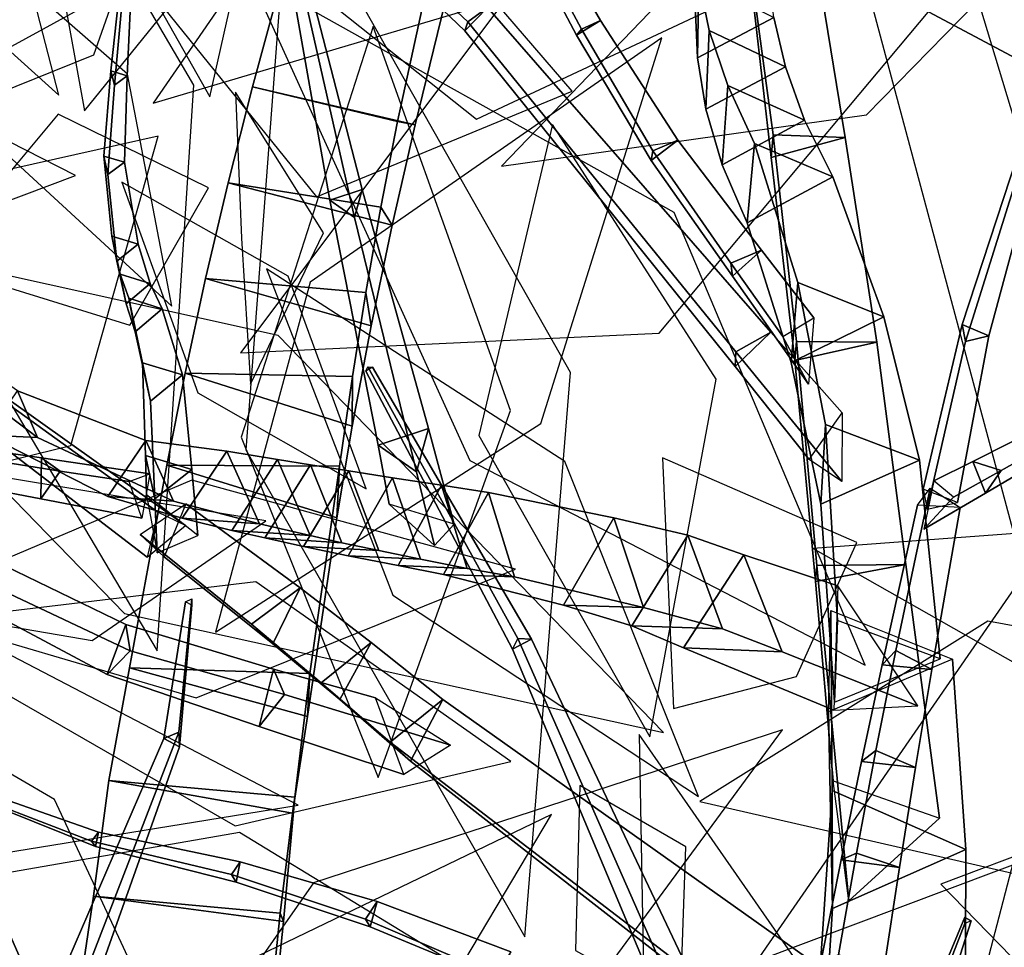
# Model space of a CAD drawing. Extents: x -2.92 to 3.06, y -3.49 to 4.36.
# Drawn here: x -0.82 to -0.6, y 2.35 to 2.56 of the extents above; entities that cross this region are included whole.
import ezdxf

# ---------------------------------------------------------------- set-up
doc = ezdxf.new("R2010")
doc.units = 0
for name, color, linetype in [('B1', 14, 'CONTINUOUS'), ('B2', 14, 'CONTINUOUS'), ('B3', 14, 'CONTINUOUS'), ('L1', 96, 'CONTINUOUS')]:
    doc.layers.add(name, color=color, linetype=linetype)

msp = doc.modelspace()

# ---------------------------------------------------------------- linework, layer by layer
at = {"layer": 'B1', "color": 252}
for points in [[(-0.638814, 2.389439, 2.837136), (-0.638774, 2.362602, 2.859788), (-0.63963, 2.407403, 2.907259), (-0.639104, 2.430433, 2.884556)], [(-0.64472, 2.301674, 2.721208), (-0.644532, 2.271166, 2.749299), (-0.638774, 2.362602, 2.859788), (-0.638814, 2.389439, 2.837136)]]:
    msp.add_3dface(points, dxfattribs=at)
at = {"layer": 'B1', "color": 251}
for points in [[(-0.60838, 2.375986, 2.848368), (-0.638814, 2.389439, 2.837136), (-0.639104, 2.430433, 2.884556), (-0.611383, 2.419374, 2.897019)], [(-0.638774, 2.362602, 2.859788), (-0.60838, 2.375986, 2.848368), (-0.611383, 2.419374, 2.897019), (-0.63963, 2.407403, 2.907259)], [(-0.816602, 2.334965, 2.15788), (-0.864537, 2.334834, 2.111802), (-0.889594, 2.391139, 2.14268), (-0.839266, 2.386526, 2.182356)], [(-0.608713, 2.286257, 2.734836), (-0.64472, 2.301674, 2.721208), (-0.638814, 2.389439, 2.837136), (-0.60838, 2.375986, 2.848368)], [(-0.873913, 2.303363, 2.169618), (-0.816602, 2.334965, 2.15788), (-0.839266, 2.386526, 2.182356), (-0.894581, 2.357353, 2.197105)], [(-0.644532, 2.271166, 2.749299), (-0.608713, 2.286257, 2.734836), (-0.60838, 2.375986, 2.848368), (-0.638774, 2.362602, 2.859788)]]:
    msp.add_3dface(points, dxfattribs=at)
at = {"layer": 'B2', "color": 252}
for points in [[(-0.57476, 2.57961, 3.525397), (-0.592186, 2.553597, 3.520098), (-0.616913, 2.566792, 3.53758), (-0.598696, 2.59155, 3.540479)], [(-0.770858, 2.54971, 2.136806), (-0.733817, 2.541047, 2.154049), (-0.724535, 2.579013, 2.151098), (-0.760825, 2.586564, 2.135491)], [(-0.669165, 2.57406, 3.067983), (-0.66947, 2.556327, 3.076961), (-0.669996, 2.568345, 3.101612), (-0.669974, 2.585817, 3.0942)], [(-0.666832, 2.562537, 3.045867), (-0.667568, 2.544625, 3.056146), (-0.66947, 2.556327, 3.076961), (-0.669165, 2.57406, 3.067983)], [(-0.662574, 2.550024, 3.024579), (-0.6639, 2.531905, 3.035986), (-0.667568, 2.544625, 3.056146), (-0.666832, 2.562537, 3.045867)], [(-0.656522, 2.53675, 3.004429), (-0.658173, 2.518717, 3.017331), (-0.6639, 2.531905, 3.035986), (-0.662574, 2.550024, 3.024579)], [(-0.776422, 2.527806, 2.135573), (-0.739029, 2.518167, 2.153843), (-0.733817, 2.541047, 2.154049), (-0.770858, 2.54971, 2.136806)], [(-0.64662, 2.505133, 2.963983), (-0.648159, 2.486887, 2.97937), (-0.658173, 2.518717, 3.017331), (-0.656522, 2.53675, 3.004429)], [(-0.78154, 2.506011, 2.132437), (-0.743809, 2.495237, 2.151611), (-0.739029, 2.518167, 2.153843), (-0.776422, 2.527806, 2.135573)], [(-0.78619, 2.484497, 2.127429), (-0.748126, 2.472434, 2.147358), (-0.743809, 2.495237, 2.151611), (-0.78154, 2.506011, 2.132437)], [(-0.640362, 2.472777, 2.928088), (-0.641435, 2.454685, 2.946038), (-0.648159, 2.486887, 2.97937), (-0.64662, 2.505133, 2.963983)], [(-0.790328, 2.463536, 2.120681), (-0.751649, 2.451544, 2.141571), (-0.748126, 2.472434, 2.147358), (-0.78619, 2.484497, 2.127429)], [(-0.795144, 2.469178, 3.21711), (-0.803782, 2.45637, 3.216081), (-0.831292, 2.470364, 3.310989), (-0.8244, 2.480471, 3.311209)], [(-0.637603, 2.428196, 2.885752), (-0.638296, 2.409543, 2.905889), (-0.641435, 2.454685, 2.946038), (-0.640362, 2.472777, 2.928088)], [(-0.776729, 2.466739, 3.12857), (-0.786899, 2.451458, 3.126572), (-0.803782, 2.45637, 3.216081), (-0.795144, 2.469178, 3.21711)], [(-0.76514, 2.464854, 3.098471), (-0.775532, 2.448678, 3.095428), (-0.786899, 2.451458, 3.126572), (-0.776729, 2.466739, 3.12857)], [(-0.757676, 2.463643, 3.08319), (-0.768052, 2.446951, 3.079393), (-0.775532, 2.448678, 3.095428), (-0.76514, 2.464854, 3.098471)], [(-0.79886, 2.417363, 2.109781), (-0.758356, 2.406316, 2.132263), (-0.751649, 2.451544, 2.141571), (-0.790328, 2.463536, 2.120681)], [(-0.748925, 2.462235, 3.068638), (-0.759203, 2.445015, 3.064059), (-0.768052, 2.446951, 3.079393), (-0.757676, 2.463643, 3.08319)], [(-0.738954, 2.460662, 3.054927), (-0.749046, 2.442904, 3.049544), (-0.759203, 2.445015, 3.064059), (-0.748925, 2.462235, 3.068638)], [(-0.727839, 2.458953, 3.042162), (-0.737684, 2.440657, 3.036003), (-0.749046, 2.442904, 3.049544), (-0.738954, 2.460662, 3.054927)], [(-0.717119, 2.457345, 3.031478), (-0.727326, 2.438603, 3.025496), (-0.737684, 2.440657, 3.036003), (-0.727839, 2.458953, 3.042162)], [(-0.624317, 2.421311, 2.575928), (-0.627461, 2.418055, 2.586954), (-0.619371, 2.454457, 2.600886), (-0.616539, 2.458301, 2.591883)], [(-0.688534, 2.451552, 2.997936), (-0.700019, 2.431645, 2.992624), (-0.727326, 2.438603, 3.025496), (-0.717119, 2.457345, 3.031478)], [(-0.76002, 2.435616, 3.463817), (-0.771086, 2.42731, 3.456314), (-0.796397, 2.447723, 3.473972), (-0.785999, 2.454765, 3.480587)], [(-0.671686, 2.447605, 2.975727), (-0.684459, 2.426981, 2.971773), (-0.700019, 2.431645, 2.992624), (-0.688534, 2.451552, 2.997936)], [(-0.658974, 2.443122, 2.951113), (-0.672663, 2.421922, 2.948264), (-0.684459, 2.426981, 2.971773), (-0.671686, 2.447605, 2.975727)], [(-0.637544, 2.436032, 2.910089), (-0.638476, 2.407731, 2.880403), (-0.672663, 2.421922, 2.948264), (-0.658974, 2.443122, 2.951113)], [(-0.638621, 2.391634, 2.860153), (-0.61441, 2.38314, 2.845796), (-0.622017, 2.440926, 2.854677), (-0.642595, 2.437044, 2.865823)], [(-0.743819, 2.423182, 3.455282), (-0.755213, 2.413968, 3.447288), (-0.771086, 2.42731, 3.456314), (-0.76002, 2.435616, 3.463817)], [(-0.727523, 2.410178, 3.448841), (-0.739488, 2.400491, 3.440176), (-0.755213, 2.413968, 3.447288), (-0.743819, 2.423182, 3.455282)], [(-0.803597, 2.391728, 2.104346), (-0.761769, 2.384306, 2.128879), (-0.758356, 2.406316, 2.132263), (-0.79886, 2.417363, 2.109781)], [(-0.644907, 2.351585, 3.40344), (-0.660391, 2.339892, 3.392101), (-0.739488, 2.400491, 3.440176), (-0.727523, 2.410178, 3.448841)], [(-0.807064, 2.365411, 2.104757), (-0.764563, 2.361519, 2.130549), (-0.761769, 2.384306, 2.128879), (-0.803597, 2.391728, 2.104346)], [(-0.820913, 2.272047, 2.108135), (-0.777953, 2.230281, 2.138168), (-0.764563, 2.361519, 2.130549), (-0.807064, 2.365411, 2.104757)]]:
    msp.add_3dface(points, dxfattribs=at)
at = {"layer": 'B2', "color": 251}
for points in [[(-0.737837, 2.541804, 2.112484), (-0.770858, 2.54971, 2.136806), (-0.760825, 2.586564, 2.135491), (-0.730478, 2.575639, 2.111463)], [(-0.635832, 2.53816, 2.874461), (-0.65229, 2.53878, 2.864217), (-0.658877, 2.58765, 2.88009), (-0.643777, 2.586505, 2.888265)], [(-0.733817, 2.541047, 2.154049), (-0.737837, 2.541804, 2.112484), (-0.730478, 2.575639, 2.111463), (-0.724535, 2.579013, 2.151098)], [(-0.66947, 2.556327, 3.076961), (-0.652139, 2.565458, 3.073579), (-0.653549, 2.5771, 3.097999), (-0.669996, 2.568345, 3.101612)], [(-0.649473, 2.554218, 3.053385), (-0.666832, 2.562537, 3.045867), (-0.669165, 2.57406, 3.067983), (-0.652139, 2.565458, 3.073579)], [(-0.592186, 2.553597, 3.520098), (-0.573943, 2.555479, 3.546023), (-0.59734, 2.568856, 3.561368), (-0.616913, 2.566792, 3.53758)], [(-0.667568, 2.544625, 3.056146), (-0.649473, 2.554218, 3.053385), (-0.652139, 2.565458, 3.073579), (-0.66947, 2.556327, 3.076961)], [(-0.645115, 2.542112, 3.034211), (-0.662574, 2.550024, 3.024579), (-0.666832, 2.562537, 3.045867), (-0.649473, 2.554218, 3.053385)], [(-0.6639, 2.531905, 3.035986), (-0.645115, 2.542112, 3.034211), (-0.649473, 2.554218, 3.053385), (-0.667568, 2.544625, 3.056146)], [(-0.638654, 2.529163, 3.015271), (-0.656522, 2.53675, 3.004429), (-0.662574, 2.550024, 3.024579), (-0.645115, 2.542112, 3.034211)], [(-0.741638, 2.522258, 2.1114), (-0.776422, 2.527806, 2.135573), (-0.770858, 2.54971, 2.136806), (-0.737837, 2.541804, 2.112484)], [(-0.739029, 2.518167, 2.153843), (-0.741638, 2.522258, 2.1114), (-0.737837, 2.541804, 2.112484), (-0.733817, 2.541047, 2.154049)], [(-0.658173, 2.518717, 3.017331), (-0.638654, 2.529163, 3.015271), (-0.645115, 2.542112, 3.034211), (-0.6639, 2.531905, 3.035986)], [(-0.628626, 2.491538, 2.862574), (-0.646961, 2.491683, 2.851317), (-0.65229, 2.53878, 2.864217), (-0.635832, 2.53816, 2.874461)], [(-0.627038, 2.497343, 2.975292), (-0.64662, 2.505133, 2.963983), (-0.656522, 2.53675, 3.004429), (-0.638654, 2.529163, 3.015271)], [(-0.745067, 2.502848, 2.108624), (-0.78154, 2.506011, 2.132437), (-0.776422, 2.527806, 2.135573), (-0.741638, 2.522258, 2.1114)], [(-0.648159, 2.486887, 2.97937), (-0.627038, 2.497343, 2.975292), (-0.638654, 2.529163, 3.015271), (-0.658173, 2.518717, 3.017331)], [(-0.743809, 2.495237, 2.151611), (-0.745067, 2.502848, 2.108624), (-0.741638, 2.522258, 2.1114), (-0.739029, 2.518167, 2.153843)], [(-0.618942, 2.46466, 2.939312), (-0.640362, 2.472777, 2.928088), (-0.64662, 2.505133, 2.963983), (-0.627038, 2.497343, 2.975292)], [(-0.748126, 2.472434, 2.147358), (-0.748104, 2.483719, 2.104182), (-0.745067, 2.502848, 2.108624), (-0.743809, 2.495237, 2.151611)], [(-0.641435, 2.454685, 2.946038), (-0.618942, 2.46466, 2.939312), (-0.627038, 2.497343, 2.975292), (-0.648159, 2.486887, 2.97937)], [(-0.622017, 2.440926, 2.854677), (-0.642305, 2.440685, 2.842384), (-0.646961, 2.491683, 2.851317), (-0.628626, 2.491538, 2.862574)], [(-0.751649, 2.451544, 2.141571), (-0.751069, 2.463303, 2.097552), (-0.748104, 2.483719, 2.104182), (-0.748126, 2.472434, 2.147358)], [(-0.614218, 2.41947, 2.897193), (-0.637603, 2.428196, 2.885752), (-0.640362, 2.472777, 2.928088), (-0.618942, 2.46466, 2.939312)], [(-0.638296, 2.409543, 2.905889), (-0.614218, 2.41947, 2.897193), (-0.618942, 2.46466, 2.939312), (-0.641435, 2.454685, 2.946038)], [(-0.757819, 2.416088, 2.085655), (-0.79886, 2.417363, 2.109781), (-0.790328, 2.463536, 2.120681), (-0.751069, 2.463303, 2.097552)], [(-0.758356, 2.406316, 2.132263), (-0.757819, 2.416088, 2.085655), (-0.751069, 2.463303, 2.097552), (-0.751649, 2.451544, 2.141571)], [(-0.616115, 2.417039, 2.583448), (-0.624317, 2.421311, 2.575928), (-0.616539, 2.458301, 2.591883), (-0.609636, 2.453869, 2.59793)], [(-0.766197, 2.422818, 3.470585), (-0.76002, 2.435616, 3.463817), (-0.785999, 2.454765, 3.480587), (-0.790974, 2.442656, 3.48607)], [(-0.635004, 2.364362, 2.829286), (-0.638621, 2.391634, 2.860153), (-0.642595, 2.437044, 2.865823), (-0.642305, 2.440685, 2.842384)], [(-0.61441, 2.38314, 2.845796), (-0.635004, 2.364362, 2.829286), (-0.642305, 2.440685, 2.842384), (-0.622017, 2.440926, 2.854677)], [(-0.750936, 2.410189, 3.462975), (-0.743819, 2.423182, 3.455282), (-0.76002, 2.435616, 3.463817), (-0.766197, 2.422818, 3.470585)], [(-0.734869, 2.396146, 3.456666), (-0.727523, 2.410178, 3.448841), (-0.743819, 2.423182, 3.455282), (-0.750936, 2.410189, 3.462975)], [(-0.638476, 2.407731, 2.880403), (-0.619295, 2.408759, 2.902973), (-0.650229, 2.421052, 2.960133), (-0.672663, 2.421922, 2.948264)], [(-0.619857, 2.394723, 2.5769), (-0.628863, 2.398585, 2.568436), (-0.624317, 2.421311, 2.575928), (-0.616115, 2.417039, 2.583448)], [(-0.761198, 2.387954, 2.079962), (-0.803597, 2.391728, 2.104346), (-0.79886, 2.417363, 2.109781), (-0.757819, 2.416088, 2.085655)], [(-0.761769, 2.384306, 2.128879), (-0.761198, 2.387954, 2.079962), (-0.757819, 2.416088, 2.085655), (-0.758356, 2.406316, 2.132263)], [(-0.653237, 2.332603, 3.41212), (-0.644907, 2.351585, 3.40344), (-0.727523, 2.410178, 3.448841), (-0.734869, 2.396146, 3.456666)], [(-0.623494, 2.371919, 2.572358), (-0.633311, 2.375214, 2.56297), (-0.628863, 2.398585, 2.568436), (-0.619857, 2.394723, 2.5769)], [(-0.763758, 2.359598, 2.080726), (-0.807064, 2.365411, 2.104757), (-0.803597, 2.391728, 2.104346), (-0.761198, 2.387954, 2.079962)], [(-0.764563, 2.361519, 2.130549), (-0.763758, 2.359598, 2.080726), (-0.761198, 2.387954, 2.079962), (-0.761769, 2.384306, 2.128879)], [(-0.627023, 2.348719, 2.569936), (-0.637414, 2.352056, 2.559632), (-0.633311, 2.375214, 2.56297), (-0.623494, 2.371919, 2.572358)], [(-0.777953, 2.230281, 2.138168), (-0.779917, 2.203039, 2.083731), (-0.763758, 2.359598, 2.080726), (-0.764563, 2.361519, 2.130549)]]:
    msp.add_3dface(points, dxfattribs=at)
at = {"layer": 'B2', "color": 55}
for points in [[(-0.65229, 2.53878, 2.864217), (-0.652689, 2.533605, 2.882906), (-0.658412, 2.583308, 2.896735), (-0.658877, 2.58765, 2.88009)], [(-0.646961, 2.491683, 2.851317), (-0.647312, 2.487372, 2.872394), (-0.652689, 2.533605, 2.882906), (-0.65229, 2.53878, 2.864217)], [(-0.642305, 2.440685, 2.842384), (-0.642595, 2.437044, 2.865823), (-0.647312, 2.487372, 2.872394), (-0.646961, 2.491683, 2.851317)], [(-0.627461, 2.418055, 2.586954), (-0.616115, 2.417039, 2.583448), (-0.609636, 2.453869, 2.59793), (-0.619371, 2.454457, 2.600886)], [(-0.628863, 2.398585, 2.568436), (-0.632159, 2.39608, 2.580705), (-0.627461, 2.418055, 2.586954), (-0.624317, 2.421311, 2.575928)], [(-0.632159, 2.39608, 2.580705), (-0.619857, 2.394723, 2.5769), (-0.616115, 2.417039, 2.583448), (-0.627461, 2.418055, 2.586954)], [(-0.633311, 2.375214, 2.56297), (-0.636754, 2.373649, 2.576425), (-0.632159, 2.39608, 2.580705), (-0.628863, 2.398585, 2.568436)], [(-0.636754, 2.373649, 2.576425), (-0.623494, 2.371919, 2.572358), (-0.619857, 2.394723, 2.5769), (-0.632159, 2.39608, 2.580705)], [(-0.637414, 2.352056, 2.559632), (-0.641379, 2.350332, 2.574005), (-0.636754, 2.373649, 2.576425), (-0.633311, 2.375214, 2.56297)], [(-0.641379, 2.350332, 2.574005), (-0.627023, 2.348719, 2.569936), (-0.623494, 2.371919, 2.572358), (-0.636754, 2.373649, 2.576425)]]:
    msp.add_3dface(points, dxfattribs=at)
at = {"layer": 'B2', "color": 45}
for points in [[(-0.652689, 2.533605, 2.882906), (-0.635832, 2.53816, 2.874461), (-0.643777, 2.586505, 2.888265), (-0.658412, 2.583308, 2.896735)], [(-0.647312, 2.487372, 2.872394), (-0.628626, 2.491538, 2.862574), (-0.635832, 2.53816, 2.874461), (-0.652689, 2.533605, 2.882906)], [(-0.748104, 2.483719, 2.104182), (-0.78619, 2.484497, 2.127429), (-0.78154, 2.506011, 2.132437), (-0.745067, 2.502848, 2.108624)], [(-0.831292, 2.470364, 3.310989), (-0.819788, 2.469836, 3.315123), (-0.857358, 2.498201, 3.406429), (-0.865398, 2.49833, 3.40261)], [(-0.642595, 2.437044, 2.865823), (-0.622017, 2.440926, 2.854677), (-0.628626, 2.491538, 2.862574), (-0.647312, 2.487372, 2.872394)], [(-0.751069, 2.463303, 2.097552), (-0.790328, 2.463536, 2.120681), (-0.78619, 2.484497, 2.127429), (-0.748104, 2.483719, 2.104182)], [(-0.803782, 2.45637, 3.216081), (-0.788842, 2.455337, 3.220011), (-0.819788, 2.469836, 3.315123), (-0.831292, 2.470364, 3.310989)], [(-0.786899, 2.451458, 3.126572), (-0.769243, 2.450176, 3.131821), (-0.788842, 2.455337, 3.220011), (-0.803782, 2.45637, 3.216081)], [(-0.775532, 2.448678, 3.095428), (-0.757749, 2.447493, 3.103255), (-0.769243, 2.450176, 3.131821), (-0.786899, 2.451458, 3.126572)], [(-0.771086, 2.42731, 3.456314), (-0.766197, 2.422818, 3.470585), (-0.790974, 2.442656, 3.48607), (-0.796397, 2.447723, 3.473972)], [(-0.768052, 2.446951, 3.079393), (-0.750523, 2.445873, 3.089001), (-0.757749, 2.447493, 3.103255), (-0.775532, 2.448678, 3.095428)], [(-0.759203, 2.445015, 3.064059), (-0.742108, 2.444067, 3.075461), (-0.750523, 2.445873, 3.089001), (-0.768052, 2.446951, 3.079393)], [(-0.749046, 2.442904, 3.049544), (-0.732569, 2.442104, 3.062736), (-0.742108, 2.444067, 3.075461), (-0.759203, 2.445015, 3.064059)], [(-0.737684, 2.440657, 3.036003), (-0.72194, 2.440011, 3.050879), (-0.732569, 2.442104, 3.062736), (-0.749046, 2.442904, 3.049544)], [(-0.727326, 2.438603, 3.025496), (-0.711172, 2.43807, 3.040661), (-0.72194, 2.440011, 3.050879), (-0.737684, 2.440657, 3.036003)], [(-0.700019, 2.431645, 2.992624), (-0.681765, 2.431105, 3.007554), (-0.711172, 2.43807, 3.040661), (-0.727326, 2.438603, 3.025496)], [(-0.684459, 2.426981, 2.971773), (-0.663812, 2.426286, 2.98509), (-0.681765, 2.431105, 3.007554), (-0.700019, 2.431645, 2.992624)], [(-0.755213, 2.413968, 3.447288), (-0.750936, 2.410189, 3.462975), (-0.766197, 2.422818, 3.470585), (-0.771086, 2.42731, 3.456314)], [(-0.672663, 2.421922, 2.948264), (-0.650229, 2.421052, 2.960133), (-0.663812, 2.426286, 2.98509), (-0.684459, 2.426981, 2.971773)], [(-0.739488, 2.400491, 3.440176), (-0.734869, 2.396146, 3.456666), (-0.750936, 2.410189, 3.462975), (-0.755213, 2.413968, 3.447288)], [(-0.660391, 2.339892, 3.392101), (-0.653237, 2.332603, 3.41212), (-0.734869, 2.396146, 3.456666), (-0.739488, 2.400491, 3.440176)]]:
    msp.add_3dface(points, dxfattribs=at)
at = {"layer": 'B2', "color": 250}
for points in [[(-0.819788, 2.469836, 3.315123), (-0.8244, 2.480471, 3.311209), (-0.860362, 2.50567, 3.402631), (-0.857358, 2.498201, 3.406429)], [(-0.788842, 2.455337, 3.220011), (-0.795144, 2.469178, 3.21711), (-0.8244, 2.480471, 3.311209), (-0.819788, 2.469836, 3.315123)], [(-0.769243, 2.450176, 3.131821), (-0.776729, 2.466739, 3.12857), (-0.795144, 2.469178, 3.21711), (-0.788842, 2.455337, 3.220011)], [(-0.757749, 2.447493, 3.103255), (-0.76514, 2.464854, 3.098471), (-0.776729, 2.466739, 3.12857), (-0.769243, 2.450176, 3.131821)], [(-0.750523, 2.445873, 3.089001), (-0.757676, 2.463643, 3.08319), (-0.76514, 2.464854, 3.098471), (-0.757749, 2.447493, 3.103255)], [(-0.619295, 2.408759, 2.902973), (-0.637544, 2.436032, 2.910089), (-0.658974, 2.443122, 2.951113), (-0.650229, 2.421052, 2.960133)], [(-0.779917, 2.203039, 2.083731), (-0.820913, 2.272047, 2.108135), (-0.807064, 2.365411, 2.104757), (-0.763758, 2.359598, 2.080726)]]:
    msp.add_3dface(points, dxfattribs=at)
at = {"layer": 'B2', "color": 37}
for points in [[(-0.742108, 2.444067, 3.075461), (-0.748925, 2.462235, 3.068638), (-0.757676, 2.463643, 3.08319), (-0.750523, 2.445873, 3.089001)], [(-0.732569, 2.442104, 3.062736), (-0.738954, 2.460662, 3.054927), (-0.748925, 2.462235, 3.068638), (-0.742108, 2.444067, 3.075461)], [(-0.72194, 2.440011, 3.050879), (-0.727839, 2.458953, 3.042162), (-0.738954, 2.460662, 3.054927), (-0.732569, 2.442104, 3.062736)], [(-0.711172, 2.43807, 3.040661), (-0.717119, 2.457345, 3.031478), (-0.727839, 2.458953, 3.042162), (-0.72194, 2.440011, 3.050879)], [(-0.681765, 2.431105, 3.007554), (-0.688534, 2.451552, 2.997936), (-0.717119, 2.457345, 3.031478), (-0.711172, 2.43807, 3.040661)], [(-0.663812, 2.426286, 2.98509), (-0.671686, 2.447605, 2.975727), (-0.688534, 2.451552, 2.997936), (-0.681765, 2.431105, 3.007554)], [(-0.650229, 2.421052, 2.960133), (-0.658974, 2.443122, 2.951113), (-0.671686, 2.447605, 2.975727), (-0.663812, 2.426286, 2.98509)]]:
    msp.add_3dface(points, dxfattribs=at)
at = {"layer": 'B3', "color": 45}
for points in [[(-0.691589, 2.56481, 2.836869), (-0.697044, 2.56148, 2.835099), (-0.713233, 2.592017, 2.834364), (-0.708777, 2.594324, 2.835515)], [(-0.697044, 2.56148, 2.835099), (-0.695886, 2.562785, 2.841497), (-0.711883, 2.592696, 2.839285), (-0.713233, 2.592017, 2.834364)], [(-0.695886, 2.562785, 2.841497), (-0.691589, 2.56481, 2.836869), (-0.708777, 2.594324, 2.835515), (-0.711883, 2.592696, 2.839285)], [(-0.721786, 2.564514, 2.958019), (-0.722519, 2.56244, 2.96535), (-0.745949, 2.584886, 2.966535), (-0.745065, 2.586317, 2.960541)], [(-0.660797, 2.489358, 2.934468), (-0.66095, 2.48597, 2.945919), (-0.722519, 2.56244, 2.96535), (-0.721786, 2.564514, 2.958019)], [(-0.673974, 2.537546, 2.841205), (-0.680044, 2.532881, 2.838629), (-0.697044, 2.56148, 2.835099), (-0.691589, 2.56481, 2.836869)], [(-0.679656, 2.535085, 2.84639), (-0.673974, 2.537546, 2.841205), (-0.691589, 2.56481, 2.836869), (-0.695886, 2.562785, 2.841497)], [(-0.654911, 2.512521, 2.850441), (-0.661512, 2.506584, 2.847141), (-0.680044, 2.532881, 2.838629), (-0.673974, 2.537546, 2.841205)], [(-0.644032, 2.464792, 2.940571), (-0.63655, 2.475424, 2.936896), (-0.65279, 2.493821, 2.942122), (-0.66095, 2.48597, 2.945919)], [(-0.60037, 2.462298, 2.610018), (-0.606787, 2.464333, 2.613915), (-0.54874, 2.493651, 2.689889), (-0.545814, 2.492784, 2.68824)], [(-0.814656, 2.462194, 3.234902), (-0.818896, 2.465174, 3.226787), (-0.856971, 2.470559, 3.249725), (-0.853203, 2.468311, 3.256072)], [(-0.61118, 2.456258, 2.594514), (-0.61565, 2.45998, 2.602451), (-0.606787, 2.464333, 2.613915), (-0.60037, 2.462298, 2.610018)], [(-0.763527, 2.411331, 3.42991), (-0.769317, 2.404018, 3.439873), (-0.803957, 2.415843, 3.427902), (-0.798696, 2.421268, 3.418297)], [(-0.807486, 2.37792, 2.327065), (-0.806571, 2.376703, 2.330107), (-0.841259, 2.390606, 2.345281), (-0.841808, 2.391103, 2.343711)], [(-0.775647, 2.370324, 2.313682), (-0.774561, 2.368569, 2.318078), (-0.806571, 2.376703, 2.330107), (-0.807486, 2.37792, 2.327065)], [(-0.745084, 2.360187, 2.303028), (-0.744031, 2.358387, 2.308924), (-0.774561, 2.368569, 2.318078), (-0.775647, 2.370324, 2.313682)], [(-0.715419, 2.34751, 2.294737), (-0.71458, 2.346166, 2.302214), (-0.744031, 2.358387, 2.308924), (-0.745084, 2.360187, 2.303028)]]:
    msp.add_3dface(points, dxfattribs=at)
at = {"layer": 'B3', "color": 55}
for points in [[(-0.745886, 2.526285, 3.146143), (-0.753222, 2.523861, 3.146642), (-0.764488, 2.587488, 3.242866), (-0.761916, 2.588404, 3.242892)], [(-0.717348, 2.567723, 2.963366), (-0.721786, 2.564514, 2.958019), (-0.745065, 2.586317, 2.960541), (-0.741686, 2.589135, 2.964945)], [(-0.65279, 2.493821, 2.942122), (-0.660797, 2.489358, 2.934468), (-0.721786, 2.564514, 2.958019), (-0.717348, 2.567723, 2.963366)], [(-0.661871, 2.509541, 2.856132), (-0.654911, 2.512521, 2.850441), (-0.673974, 2.537546, 2.841205), (-0.679656, 2.535085, 2.84639)], [(-0.730778, 2.471918, 3.063548), (-0.742216, 2.468123, 3.06427), (-0.753222, 2.523861, 3.146642), (-0.745886, 2.526285, 3.146143)], [(-0.710405, 2.424066, 2.342101), (-0.711614, 2.421622, 2.346128), (-0.745048, 2.484951, 2.369666), (-0.744597, 2.485963, 2.36832)], [(-0.79422, 2.461556, 3.21193), (-0.796024, 2.451456, 3.215511), (-0.819049, 2.455841, 3.229152), (-0.818896, 2.465174, 3.226787)], [(-0.798953, 2.459795, 3.22645), (-0.79422, 2.461556, 3.21193), (-0.818896, 2.465174, 3.226787), (-0.814656, 2.462194, 3.234902)], [(-0.787602, 2.40275, 2.451588), (-0.791079, 2.401278, 2.453332), (-0.786144, 2.43238, 2.498894), (-0.784647, 2.433069, 2.498359)], [(-0.810496, 2.343639, 2.373686), (-0.817026, 2.341152, 2.378521), (-0.791079, 2.401278, 2.453332), (-0.787602, 2.40275, 2.451588)]]:
    msp.add_3dface(points, dxfattribs=at)
at = {"layer": 'B3', "color": 250}
for points in [[(-0.747589, 2.51991, 3.150193), (-0.745886, 2.526285, 3.146143), (-0.761916, 2.588404, 3.242892), (-0.762555, 2.586091, 3.244195)], [(-0.73346, 2.462007, 3.069897), (-0.730778, 2.471918, 3.063548), (-0.745886, 2.526285, 3.146143), (-0.747589, 2.51991, 3.150193)], [(-0.644236, 2.481955, 2.855376), (-0.650092, 2.492814, 2.862657), (-0.661871, 2.509541, 2.856132), (-0.661512, 2.506584, 2.847141)], [(-0.603881, 2.457159, 2.614683), (-0.60037, 2.462298, 2.610018), (-0.545814, 2.492784, 2.68824), (-0.547462, 2.490441, 2.690197)], [(-0.796024, 2.451456, 3.215511), (-0.798953, 2.459795, 3.22645), (-0.814656, 2.462194, 3.234902), (-0.819049, 2.455841, 3.229152)], [(-0.787441, 2.399389, 2.454032), (-0.787602, 2.40275, 2.451588), (-0.784647, 2.433069, 2.498359), (-0.784643, 2.431626, 2.499318)], [(-0.809655, 2.336936, 2.378841), (-0.810496, 2.343639, 2.373686), (-0.787602, 2.40275, 2.451588), (-0.787441, 2.399389, 2.454032)]]:
    msp.add_3dface(points, dxfattribs=at)
at = {"layer": 'B3', "color": 251}
for points in [[(-0.722519, 2.56244, 2.96535), (-0.717348, 2.567723, 2.963366), (-0.741686, 2.589135, 2.964945), (-0.745949, 2.584886, 2.966535)], [(-0.799385, 2.552221, 3.718229), (-0.803129, 2.553331, 3.717695), (-0.801353, 2.569339, 3.747605), (-0.798607, 2.568475, 3.747894)], [(-0.802315, 2.550059, 3.719737), (-0.799385, 2.552221, 3.718229), (-0.798607, 2.568475, 3.747894), (-0.800762, 2.566771, 3.748799)], [(-0.66095, 2.48597, 2.945919), (-0.65279, 2.493821, 2.942122), (-0.717348, 2.567723, 2.963366), (-0.722519, 2.56244, 2.96535)], [(-0.680044, 2.532881, 2.838629), (-0.679656, 2.535085, 2.84639), (-0.695886, 2.562785, 2.841497), (-0.697044, 2.56148, 2.835099)], [(-0.800004, 2.532547, 3.690953), (-0.80474, 2.533915, 3.690089), (-0.803129, 2.553331, 3.717695), (-0.799385, 2.552221, 3.718229)], [(-0.803773, 2.529704, 3.692614), (-0.800004, 2.532547, 3.690953), (-0.799385, 2.552221, 3.718229), (-0.802315, 2.550059, 3.719737)], [(-0.603154, 2.492989, 2.618449), (-0.609179, 2.495559, 2.616945), (-0.590404, 2.55296, 2.662496), (-0.587319, 2.551403, 2.662931)], [(-0.608437, 2.491705, 2.622401), (-0.603154, 2.492989, 2.618449), (-0.587319, 2.551403, 2.662931), (-0.590014, 2.550524, 2.664955)], [(-0.661512, 2.506584, 2.847141), (-0.661871, 2.509541, 2.856132), (-0.679656, 2.535085, 2.84639), (-0.680044, 2.532881, 2.838629)], [(-0.79692, 2.513893, 3.652096), (-0.802882, 2.515696, 3.650923), (-0.80474, 2.533915, 3.690089), (-0.800004, 2.532547, 3.690953)], [(-0.801727, 2.509961, 3.653362), (-0.79692, 2.513893, 3.652096), (-0.800004, 2.532547, 3.690953), (-0.803773, 2.529704, 3.692614)], [(-0.79417, 2.504898, 3.625577), (-0.800955, 2.507056, 3.624417), (-0.802882, 2.515696, 3.650923), (-0.79692, 2.513893, 3.652096)], [(-0.791441, 2.499112, 3.598033), (-0.799049, 2.501546, 3.596784), (-0.800955, 2.507056, 3.624417), (-0.79417, 2.504898, 3.625577)], [(-0.786782, 2.484069, 3.549737), (-0.795898, 2.486865, 3.548133), (-0.799049, 2.501546, 3.596784), (-0.791441, 2.499112, 3.598033)], [(-0.786076, 2.449773, 3.484776), (-0.792442, 2.452819, 3.47503), (-0.857716, 2.499856, 3.53433), (-0.853278, 2.497596, 3.541762)], [(-0.794101, 2.478072, 3.551731), (-0.786782, 2.484069, 3.549737), (-0.791441, 2.499112, 3.598033), (-0.797552, 2.493894, 3.598924)], [(-0.794852, 2.442552, 3.480824), (-0.786076, 2.449773, 3.484776), (-0.853278, 2.497596, 3.541762), (-0.85956, 2.492142, 3.538471)], [(-0.610308, 2.455023, 2.595979), (-0.618069, 2.458058, 2.593704), (-0.609179, 2.495559, 2.616945), (-0.603154, 2.492989, 2.618449)], [(-0.617169, 2.453545, 2.601015), (-0.610308, 2.455023, 2.595979), (-0.603154, 2.492989, 2.618449), (-0.608437, 2.491705, 2.622401)], [(-0.636614, 2.459819, 2.92536), (-0.644032, 2.464792, 2.940571), (-0.66095, 2.48597, 2.945919), (-0.660797, 2.489358, 2.934468)], [(-0.784682, 2.462584, 3.504981), (-0.795239, 2.46575, 3.503149), (-0.795898, 2.486865, 3.548133), (-0.786782, 2.484069, 3.549737)], [(-0.711614, 2.421622, 2.346128), (-0.707322, 2.423891, 2.345857), (-0.743554, 2.485848, 2.369711), (-0.745048, 2.484951, 2.369666)], [(-0.707322, 2.423891, 2.345857), (-0.710405, 2.424066, 2.342101), (-0.744597, 2.485963, 2.36832), (-0.743554, 2.485848, 2.369711)], [(-0.793119, 2.455904, 3.507986), (-0.784682, 2.462584, 3.504981), (-0.786782, 2.484069, 3.549737), (-0.794101, 2.478072, 3.551731)], [(-0.724909, 2.450107, 3.030704), (-0.73971, 2.454624, 3.044256), (-0.742216, 2.468123, 3.06427), (-0.730778, 2.471918, 3.063548)], [(-0.729369, 2.445273, 3.046778), (-0.724909, 2.450107, 3.030704), (-0.730778, 2.471918, 3.063548), (-0.73346, 2.462007, 3.069897)], [(-0.783317, 2.447493, 3.473663), (-0.795029, 2.456813, 3.483872), (-0.795239, 2.46575, 3.503149), (-0.784682, 2.462584, 3.504981)], [(-0.792592, 2.44355, 3.483599), (-0.783317, 2.447493, 3.473663), (-0.784682, 2.462584, 3.504981), (-0.793119, 2.455904, 3.507986)], [(-0.617927, 2.448982, 2.595824), (-0.61118, 2.456258, 2.594514), (-0.60037, 2.462298, 2.610018), (-0.603881, 2.457159, 2.614683)], [(-0.803957, 2.415843, 3.427902), (-0.799707, 2.427258, 3.428901), (-0.852384, 2.452765, 3.412085), (-0.857451, 2.444384, 3.412693)], [(-0.798696, 2.421268, 3.418297), (-0.803957, 2.415843, 3.427902), (-0.857451, 2.444384, 3.412693), (-0.853593, 2.447173, 3.404112)], [(-0.769317, 2.404018, 3.439873), (-0.766046, 2.417093, 3.442023), (-0.799707, 2.427258, 3.428901), (-0.803957, 2.415843, 3.427902)], [(-0.668347, 2.318531, 2.294937), (-0.659503, 2.322952, 2.293993), (-0.707322, 2.423891, 2.345857), (-0.711614, 2.421622, 2.346128)], [(-0.659503, 2.322952, 2.293993), (-0.666244, 2.323732, 2.28674), (-0.710405, 2.424066, 2.342101), (-0.707322, 2.423891, 2.345857)], [(-0.725722, 2.3998, 3.442505), (-0.736411, 2.393107, 3.451907), (-0.769317, 2.404018, 3.439873), (-0.763527, 2.411331, 3.42991)], [(-0.744031, 2.358387, 2.308924), (-0.742471, 2.36416, 2.307091), (-0.773652, 2.373224, 2.317029), (-0.774561, 2.368569, 2.318078)], [(-0.71458, 2.346166, 2.302214), (-0.712012, 2.352701, 2.299195), (-0.742471, 2.36416, 2.307091), (-0.744031, 2.358387, 2.308924)], [(-0.646028, 2.262461, 3.101365), (-0.637339, 2.265703, 3.097375), (-0.607135, 2.359754, 3.261845), (-0.608645, 2.359144, 3.262445)], [(-0.637339, 2.265703, 3.097375), (-0.645925, 2.270667, 3.095485), (-0.608604, 2.360627, 3.261545), (-0.607135, 2.359754, 3.261845)]]:
    msp.add_3dface(points, dxfattribs=at)
at = {"layer": 'B3', "color": 252}
for points in [[(-0.753222, 2.523861, 3.146642), (-0.747589, 2.51991, 3.150193), (-0.762555, 2.586091, 3.244195), (-0.764488, 2.587488, 3.242866)], [(-0.803129, 2.553331, 3.717695), (-0.802315, 2.550059, 3.719737), (-0.800762, 2.566771, 3.748799), (-0.801353, 2.569339, 3.747605)], [(-0.80474, 2.533915, 3.690089), (-0.803773, 2.529704, 3.692614), (-0.802315, 2.550059, 3.719737), (-0.803129, 2.553331, 3.717695)], [(-0.609179, 2.495559, 2.616945), (-0.608437, 2.491705, 2.622401), (-0.590014, 2.550524, 2.664955), (-0.590404, 2.55296, 2.662496)], [(-0.802882, 2.515696, 3.650923), (-0.801727, 2.509961, 3.653362), (-0.803773, 2.529704, 3.692614), (-0.80474, 2.533915, 3.690089)], [(-0.742216, 2.468123, 3.06427), (-0.73346, 2.462007, 3.069897), (-0.747589, 2.51991, 3.150193), (-0.753222, 2.523861, 3.146642)], [(-0.800955, 2.507056, 3.624417), (-0.799626, 2.500252, 3.62641), (-0.801727, 2.509961, 3.653362), (-0.802882, 2.515696, 3.650923)], [(-0.650092, 2.492814, 2.862657), (-0.643035, 2.497064, 2.855998), (-0.654911, 2.512521, 2.850441), (-0.661871, 2.509541, 2.856132)], [(-0.643035, 2.497064, 2.855998), (-0.644236, 2.481955, 2.855376), (-0.661512, 2.506584, 2.847141), (-0.654911, 2.512521, 2.850441)], [(-0.799049, 2.501546, 3.596784), (-0.797552, 2.493894, 3.598924), (-0.799626, 2.500252, 3.62641), (-0.800955, 2.507056, 3.624417)], [(-0.795898, 2.486865, 3.548133), (-0.794101, 2.478072, 3.551731), (-0.797552, 2.493894, 3.598924), (-0.799049, 2.501546, 3.596784)], [(-0.792442, 2.452819, 3.47503), (-0.794852, 2.442552, 3.480824), (-0.85956, 2.492142, 3.538471), (-0.857716, 2.499856, 3.53433)], [(-0.63655, 2.475424, 2.936896), (-0.636614, 2.459819, 2.92536), (-0.660797, 2.489358, 2.934468), (-0.65279, 2.493821, 2.942122)], [(-0.618069, 2.458058, 2.593704), (-0.617169, 2.453545, 2.601015), (-0.608437, 2.491705, 2.622401), (-0.609179, 2.495559, 2.616945)], [(-0.606787, 2.464333, 2.613915), (-0.603881, 2.457159, 2.614683), (-0.547462, 2.490441, 2.690197), (-0.54874, 2.493651, 2.689889)], [(-0.795239, 2.46575, 3.503149), (-0.793119, 2.455904, 3.507986), (-0.794101, 2.478072, 3.551731), (-0.795898, 2.486865, 3.548133)], [(-0.818896, 2.465174, 3.226787), (-0.819049, 2.455841, 3.229152), (-0.857161, 2.463161, 3.251908), (-0.856971, 2.470559, 3.249725)], [(-0.73971, 2.454624, 3.044256), (-0.729369, 2.445273, 3.046778), (-0.73346, 2.462007, 3.069897), (-0.742216, 2.468123, 3.06427)], [(-0.795029, 2.456813, 3.483872), (-0.792592, 2.44355, 3.483599), (-0.793119, 2.455904, 3.507986), (-0.795239, 2.46575, 3.503149)], [(-0.61565, 2.45998, 2.602451), (-0.617927, 2.448982, 2.595824), (-0.603881, 2.457159, 2.614683), (-0.606787, 2.464333, 2.613915)], [(-0.799707, 2.427258, 3.428901), (-0.798696, 2.421268, 3.418297), (-0.853593, 2.447173, 3.404112), (-0.852384, 2.452765, 3.412085)], [(-0.791079, 2.401278, 2.453332), (-0.787441, 2.399389, 2.454032), (-0.784643, 2.431626, 2.499318), (-0.786144, 2.43238, 2.498894)], [(-0.766046, 2.417093, 3.442023), (-0.763527, 2.411331, 3.42991), (-0.798696, 2.421268, 3.418297), (-0.799707, 2.427258, 3.428901)], [(-0.666244, 2.323732, 2.28674), (-0.668347, 2.318531, 2.294937), (-0.711614, 2.421622, 2.346128), (-0.710405, 2.424066, 2.342101)], [(-0.742809, 2.410545, 3.450723), (-0.725722, 2.3998, 3.442505), (-0.763527, 2.411331, 3.42991), (-0.766046, 2.417093, 3.442023)], [(-0.817026, 2.341152, 2.378521), (-0.809655, 2.336936, 2.378841), (-0.787441, 2.399389, 2.454032), (-0.791079, 2.401278, 2.453332)], [(-0.805923, 2.379946, 2.329307), (-0.807486, 2.37792, 2.327065), (-0.841808, 2.391103, 2.343711), (-0.840832, 2.392174, 2.344668)], [(-0.773652, 2.373224, 2.317029), (-0.775647, 2.370324, 2.313682), (-0.807486, 2.37792, 2.327065), (-0.805923, 2.379946, 2.329307)], [(-0.742471, 2.36416, 2.307091), (-0.745084, 2.360187, 2.303028), (-0.775647, 2.370324, 2.313682), (-0.773652, 2.373224, 2.317029)], [(-0.712012, 2.352701, 2.299195), (-0.715419, 2.34751, 2.294737), (-0.745084, 2.360187, 2.303028), (-0.742471, 2.36416, 2.307091)], [(-0.645925, 2.270667, 3.095485), (-0.646028, 2.262461, 3.101365), (-0.608645, 2.359144, 3.262445), (-0.608604, 2.360627, 3.261545)]]:
    msp.add_3dface(points, dxfattribs=at)
at = {"layer": 'B3', "color": 37}
for points in [[(-0.799626, 2.500252, 3.62641), (-0.79417, 2.504898, 3.625577), (-0.79692, 2.513893, 3.652096), (-0.801727, 2.509961, 3.653362)], [(-0.797552, 2.493894, 3.598924), (-0.791441, 2.499112, 3.598033), (-0.79417, 2.504898, 3.625577), (-0.799626, 2.500252, 3.62641)], [(-0.819049, 2.455841, 3.229152), (-0.814656, 2.462194, 3.234902), (-0.853203, 2.468311, 3.256072), (-0.857161, 2.463161, 3.251908)], [(-0.736411, 2.393107, 3.451907), (-0.742809, 2.410545, 3.450723), (-0.766046, 2.417093, 3.442023), (-0.769317, 2.404018, 3.439873)], [(-0.806571, 2.376703, 2.330107), (-0.805923, 2.379946, 2.329307), (-0.840832, 2.392174, 2.344668), (-0.841259, 2.390606, 2.345281)], [(-0.774561, 2.368569, 2.318078), (-0.773652, 2.373224, 2.317029), (-0.805923, 2.379946, 2.329307), (-0.806571, 2.376703, 2.330107)]]:
    msp.add_3dface(points, dxfattribs=at)
at = {"layer": 'L1', "color": 86}
for points in [[(-0.596727, 2.444979, 3.384121), (-0.546327, 2.561785, 3.465949), (-0.580209, 2.699952, 3.511161), (-0.631211, 2.573855, 3.450817)], [(-0.788427, 2.596896, 3.859424), (-0.719837, 2.542305, 3.974949), (-0.654527, 2.572963, 4.10271), (-0.727513, 2.62834, 3.990182)], [(-0.773618, 2.489136, 2.588303), (-0.678208, 2.493616, 2.705592), (-0.600843, 2.585982, 2.793712), (-0.710191, 2.573689, 2.693538)], [(-0.792367, 2.538478, 3.859639), (-0.882253, 2.518323, 3.971644), (-0.90546, 2.445139, 4.096679), (-0.812236, 2.468049, 3.987865)], [(-0.767689, 2.508219, 3.898618), (-0.738872, 2.433926, 3.934988), (-0.669306, 2.388118, 3.957432), (-0.699706, 2.464345, 3.930253)], [(-0.656071, 2.350604, 2.855449), (-0.534676, 2.39617, 2.900397), (-0.463304, 2.502659, 2.950162), (-0.579694, 2.461042, 2.885331)], [(-0.615466, 2.191752, 4.645557), (-0.618002, 2.309079, 4.638012), (-0.682818, 2.402191, 4.670249), (-0.680633, 2.285963, 4.666532)], [(-0.584776, 2.164143, 4.547773), (-0.557291, 2.265011, 4.493928), (-0.597143, 2.374856, 4.477933), (-0.624415, 2.270341, 4.521062)]]:
    msp.add_3dface(points, dxfattribs=at)
at = {"layer": 'L1', "color": 98}
for points in [[(-0.780557, 2.547427, 2.414683), (-0.7661, 2.611846, 2.474064), (-0.805289, 2.69241, 2.495317), (-0.817001, 2.611898, 2.460898)], [(-0.814985, 2.547794, 2.359241), (-0.836851, 2.632242, 2.375831), (-0.901706, 2.690832, 2.346862), (-0.879781, 2.606285, 2.360099)], [(-0.89104, 2.523162, 3.133437), (-0.806534, 2.569433, 3.119825), (-0.76319, 2.653583, 3.092458), (-0.847198, 2.607818, 3.111603)], [(-0.805611, 2.585719, 3.639903), (-0.75631, 2.524672, 3.76186), (-0.698079, 2.548694, 3.894375), (-0.751838, 2.611276, 3.775004)], [(-0.573897, 2.601698, 3.624953), (-0.65878, 2.589121, 3.661925), (-0.714128, 2.531627, 3.709511), (-0.631011, 2.543321, 3.669235)], [(-0.708791, 2.356127, 3.17379), (-0.698429, 2.484608, 3.205973), (-0.762488, 2.597814, 3.230037), (-0.772335, 2.467011, 3.213561)], [(-0.742195, 2.392424, 3.017112), (-0.712094, 2.475971, 3.076478), (-0.743388, 2.563414, 3.130127), (-0.773419, 2.469892, 3.08395)], [(-0.779241, 2.425502, 2.395795), (-0.70521, 2.472995, 2.456412), (-0.677604, 2.56086, 2.511378), (-0.757743, 2.505233, 2.463798)], [(-0.773335, 2.515207, 3.918424), (-0.771286, 2.482, 4.030359), (-0.754655, 2.516463, 4.139709), (-0.774706, 2.548459, 4.030217)], [(-0.800639, 2.527994, 3.195495), (-0.783282, 2.480033, 3.222351), (-0.744958, 2.458162, 3.258214), (-0.762693, 2.506597, 3.232103)], [(-0.646941, 2.415398, 2.815806), (-0.633213, 2.44593, 2.906169), (-0.67748, 2.465209, 2.991176), (-0.674948, 2.408157, 2.908855)], [(-0.865466, 2.43358, 3.071928), (-0.807357, 2.423612, 3.034118), (-0.767794, 2.450891, 2.983262), (-0.826881, 2.460687, 3.019971)], [(-0.712037, 2.396048, 2.733856), (-0.770099, 2.436986, 2.798964), (-0.853952, 2.426917, 2.848204), (-0.774823, 2.381396, 2.806919)], [(-0.668992, 2.386918, 3.020804), (-0.587801, 2.368314, 3.087679), (-0.511119, 2.4111, 3.149266), (-0.603342, 2.428015, 3.094592)], [(-0.876079, 2.422483, 3.086533), (-0.848638, 2.363935, 3.113455), (-0.788766, 2.329142, 3.123481), (-0.815929, 2.387394, 3.095133)], [(-0.67347, 2.339847, 2.859417), (-0.672118, 2.37665, 2.903762), (-0.696293, 2.390588, 2.953305), (-0.697292, 2.353001, 2.909391)], [(-0.562755, 2.351193, 2.469792), (-0.590275, 2.377111, 2.510969), (-0.614069, 2.368097, 2.562184), (-0.589928, 2.343292, 2.518539)], [(-0.486433, 2.359414, 2.440049), (-0.590851, 2.352332, 2.558573), (-0.612463, 2.288733, 2.702205), (-0.526484, 2.285474, 2.571773)]]:
    msp.add_3dface(points, dxfattribs=at)
at = {"layer": 'L1', "color": 88}
for points in [[(-0.478622, 2.444335, 3.694988), (-0.526116, 2.592309, 3.724129), (-0.637476, 2.674717, 3.801265), (-0.594754, 2.533663, 3.749362)], [(-0.792552, 2.421255, 2.386056), (-0.784224, 2.550036, 2.417628), (-0.850062, 2.662347, 2.441074), (-0.857856, 2.531329, 2.425222)], [(-0.809132, 2.544185, 3.193853), (-0.756253, 2.609527, 3.278843), (-0.776887, 2.663845, 3.384156), (-0.823347, 2.622325, 3.282325)], [(-0.631298, 2.417974, 2.778147), (-0.674847, 2.521095, 2.836494), (-0.771602, 2.575202, 2.896576), (-0.72136, 2.46458, 2.853454)], [(-0.81113, 2.529519, 2.368106), (-0.867957, 2.558444, 2.430475), (-0.933537, 2.537098, 2.485668), (-0.869091, 2.507701, 2.433029)], [(-0.780836, 2.526697, 2.413482), (-0.815141, 2.543493, 2.494085), (-0.843625, 2.509271, 2.570375), (-0.798821, 2.495389, 2.495621)], [(-0.677259, 2.402647, 2.713504), (-0.765006, 2.493058, 2.705693), (-0.887986, 2.520299, 2.699961), (-0.799992, 2.42975, 2.726014)], [(-0.650144, 2.403295, 2.799772), (-0.756967, 2.368413, 2.852895), (-0.821774, 2.275757, 2.904551), (-0.722147, 2.305291, 2.833554)], [(-0.702714, 2.383991, 2.720342), (-0.814641, 2.330055, 2.716706), (-0.878333, 2.223429, 2.711429), (-0.765991, 2.277745, 2.695077)], [(-0.721999, 2.34834, 3.187911), (-0.773801, 2.379853, 3.252783), (-0.859825, 2.364962, 3.282046), (-0.789551, 2.331222, 3.240487)]]:
    msp.add_3dface(points, dxfattribs=at)
at = {"layer": 'L1', "color": 62}
for points in [[(-0.886857, 2.524768, 3.150271), (-0.806955, 2.556953, 3.23988), (-0.77796, 2.639264, 3.328411), (-0.847468, 2.618008, 3.225673)], [(-0.853382, 2.431084, 3.088097), (-0.7837, 2.410533, 3.137034), (-0.710929, 2.439839, 3.172909), (-0.784657, 2.460141, 3.132592)]]:
    msp.add_3dface(points, dxfattribs=at)
at = {"layer": 'L1', "color": 76}
for points in [[(-0.793439, 2.54597, 3.197105), (-0.722612, 2.567006, 3.234389), (-0.671501, 2.632312, 3.251913), (-0.754321, 2.602784, 3.24522)], [(-0.680364, 2.401708, 3.028288), (-0.665265, 2.483127, 3.077858), (-0.702506, 2.541075, 3.148172), (-0.719292, 2.470274, 3.083702)], [(-0.760474, 2.386149, 3.02263), (-0.839706, 2.427424, 3.059138), (-0.916725, 2.412191, 3.11851), (-0.845622, 2.372271, 3.065579)]]:
    msp.add_3dface(points, dxfattribs=at)
at = {"layer": 'L1', "color": 74}
for points in [[(-0.789224, 2.499759, 2.594634), (-0.799302, 2.552579, 2.618574), (-0.836677, 2.585244, 2.649722), (-0.828519, 2.535882, 2.619264)], [(-0.422543, 2.394915, 2.465289), (-0.526632, 2.453229, 2.457933), (-0.643136, 2.444521, 2.486532), (-0.541143, 2.386678, 2.464094)]]:
    msp.add_3dface(points, dxfattribs=at)

doc.saveas('drawing.dxf')
